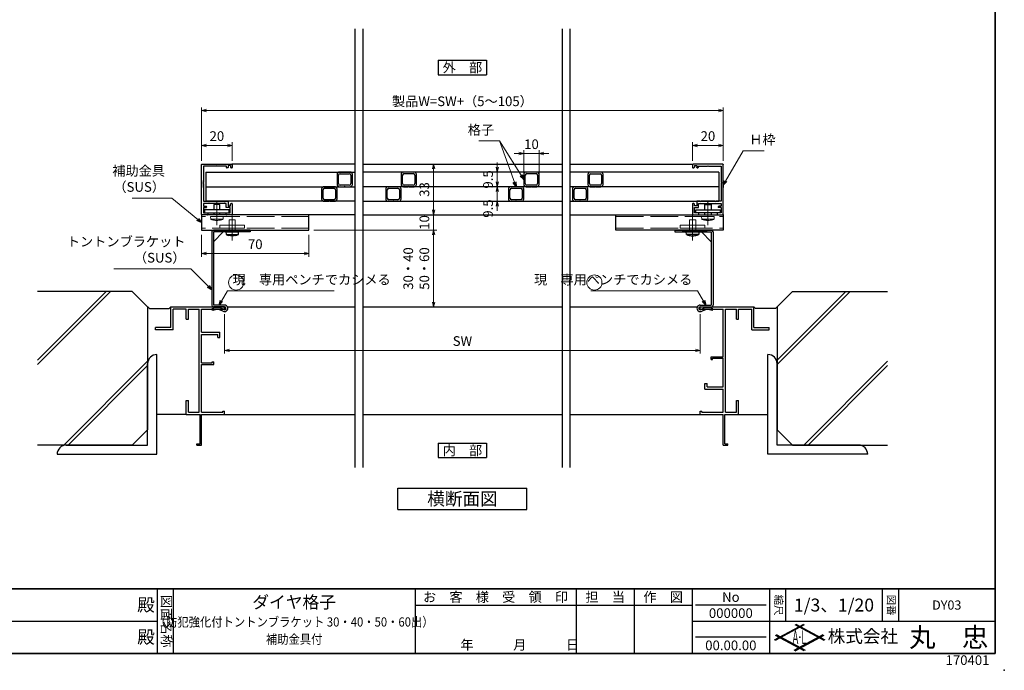
# Model space of a CAD drawing. Units: millimetres. Extents: x -19 to 1133, y 49 to 867.
# Drawn here: x 491 to 1133, y 49 to 473 of the extents above; entities that cross this region are included whole.
import ezdxf
from ezdxf.enums import TextEntityAlignment as Align

# ---------------------------------------------------------------- set-up
doc = ezdxf.new("R2010")
doc.units = ezdxf.units.MM
doc.header["$LTSCALE"] = 3
doc.linetypes.add('ACAD_ISO02W100', pattern=[15, 12, -3])
doc.linetypes.add('ACAD_ISO04W100', pattern=[30, 24, -3, 0, -3])
doc.layers.get('0').update_dxf_attribs({"lineweight": 25})
doc.layers.get('Defpoints').update_dxf_attribs({"color": 151, "lineweight": 25})
for name, color, linetype, lineweight in [('0000寸法', 255, 'Continuous', 20), ('002', 6, 'Continuous', 35), ('003', 2, 'Continuous', 25), ('006', 4, 'ACAD_ISO04W100', 20), ('007', 4, 'ACAD_ISO02W100', 20), ('010', 4, 'Continuous', 20)]:
    doc.layers.add(name, color=color, linetype=linetype, lineweight=lineweight)
for name, color, linetype in [('0000躯体', 253, 'Continuous'), ('型材', 3, 'Continuous'), ('細線', 8, 'Continuous')]:
    doc.layers.add(name, color=color, linetype=linetype)
doc.styles.add('AT_VECTOR', font='romans.shx', dxfattribs={"bigfont": 'extfont.shx'})
doc.styles.add('DIM', font='romans.shx', dxfattribs={"width": 0.75, "bigfont": 'extfont.shx'})
doc.styles.add('ｺﾞｼｯｸ（横）', font='txt')
doc.styles.add('ｺﾞｼｯｸ（縦）', font='txt')
doc.dimstyles.new('DIM', dxfattribs={"dimtxt": 3, "dimasz": 1.5, "dimexe": 1, "dimexo": 1.5, "dimgap": 1, "dimtad": 1, "dimdsep": 46, "dimtxsty": 'DIM', "dimblk": 'OPEN30', "dimcen": 0, "dimclrd": 4, "dimclre": 4, "dimclrt": 7, "dimadec": 0, "dimazin": 0, "dimtfac": 1, "dimtmove": 0, "dimatfit": 3, "dimldrblk": 'OPEN30', "dimfxl": 0, "dimlwd": 20, "dimlwe": 20, "dimarcsym": 0})

# ---------------------------------------------------------------- blocks, each defined once
blk = doc.blocks.new('_Open30')
at = {"color": 0, "linetype": 'ByBlock', "lineweight": -2}
for p, q in [((-1, 0.27), (0, 0)), ((0, 0), (-1, -0.27)), ((0, 0), (-1, 0))]:
    blk.add_line(p, q, dxfattribs=at)
blk = doc.blocks.new('*D5')
at = {"layer": '0000寸法', "color": 4, "lineweight": 20, "ltscale": 0.5}
for p, q in [((682.77, 335.74), (762.98, 335.74)), ((760.88, 332.59), (760.88, 288.89)), ((751.95, 285.74), (762.98, 285.74))]:
    blk.add_line(p, q, dxfattribs=at)
at = {"layer": 'Defpoints', "color": 0, "ltscale": 0.5}
for p in [(679.62, 335.74), (748.8, 285.74), (760.88, 285.74)]:
    blk.add_point(p, dxfattribs=at)
at = {"layer": '0000寸法', "color": 4, "lineweight": 20, "ltscale": 0.5, "xscale": 3.15, "yscale": 3.15, "zscale": 3.15}
for p, rotation in [((760.88, 335.74), 90), ((760.88, 285.74), 270)]:
    blk.add_blockref('_Open30', p, dxfattribs=dict(at, rotation=rotation))
at = {"layer": '0000寸法', "color": 7, "ltscale": 0.5, "insert": (750.38, 310.74), "char_height": 6.3, "attachment_point": 5, "rotation": 90, "style": 'DIM'}
blk.add_mtext('30・40\\P50・60', dxfattribs=at)
blk = doc.blocks.new('*D6')
at = {"layer": '0000寸法', "color": 4, "lineweight": 20, "ltscale": 0.5}
for p, q in [((624.62, 281.09), (624.62, 255.34)), ((934.62, 281.09), (934.62, 255.34)), ((627.77, 257.44), (931.47, 257.44))]:
    blk.add_line(p, q, dxfattribs=at)
at = {"layer": 'Defpoints', "color": 0, "ltscale": 0.5}
for p in [(624.62, 284.24), (934.62, 284.24), (934.62, 257.44)]:
    blk.add_point(p, dxfattribs=at)
at = {"layer": '0000寸法', "color": 4, "lineweight": 20, "ltscale": 0.5, "xscale": 3.15, "yscale": 3.15, "zscale": 3.15, "rotation": 180}
blk.add_blockref('_Open30', (624.62, 257.44), dxfattribs=at)
at = {"layer": '0000寸法', "color": 4, "lineweight": 20, "ltscale": 0.5, "xscale": 3.15, "yscale": 3.15, "zscale": 3.15}
blk.add_blockref('_Open30', (934.62, 257.44), dxfattribs=at)
at = {"layer": '0000寸法', "color": 7, "ltscale": 0.5, "insert": (779.62, 262.69), "char_height": 6.3, "attachment_point": 5, "style": 'DIM'}
blk.add_mtext('SW', dxfattribs=at)
blk = doc.blocks.new('*D9')
at = {"layer": '0000寸法', "color": 4, "lineweight": 20, "ltscale": 0.5}
for p, q in [((609.62, 380.89), (609.62, 415.73)), ((946.47, 413.63), (612.77, 413.63)), ((949.62, 380.89), (949.62, 415.73))]:
    blk.add_line(p, q, dxfattribs=at)
at = {"layer": 'Defpoints', "color": 0, "ltscale": 0.5}
for p in [(609.62, 413.63), (609.62, 377.74), (949.62, 377.74)]:
    blk.add_point(p, dxfattribs=at)
at = {"layer": '0000寸法', "color": 4, "lineweight": 20, "ltscale": 0.5, "xscale": 3.15, "yscale": 3.15, "zscale": 3.15, "rotation": 180}
blk.add_blockref('_Open30', (609.62, 413.63), dxfattribs=at)
at = {"layer": '0000寸法', "color": 4, "lineweight": 20, "ltscale": 0.5, "xscale": 3.15, "yscale": 3.15, "zscale": 3.15}
blk.add_blockref('_Open30', (949.62, 413.63), dxfattribs=at)
at = {"layer": '0000寸法', "color": 7, "ltscale": 0.5, "insert": (779.62, 418.88), "char_height": 6.3, "attachment_point": 5, "style": 'DIM'}
blk.add_mtext('製品W=SW+（5～105）', dxfattribs=at)
blk = doc.blocks.new('*D11')
at = {"layer": '0000寸法', "color": 4, "lineweight": 20, "ltscale": 0.5}
for p, q in [((760.88, 348.89), (760.88, 352.04)), ((720.09, 345.74), (762.98, 345.74)), ((760.88, 335.74), (760.88, 345.74)), ((682.77, 335.74), (762.98, 335.74)), ((760.88, 332.59), (760.88, 329.44))]:
    blk.add_line(p, q, dxfattribs=at)
at = {"layer": 'Defpoints', "color": 0, "ltscale": 0.5}
for p in [(716.94, 345.74), (760.88, 345.74), (679.62, 335.74)]:
    blk.add_point(p, dxfattribs=at)
at = {"layer": '0000寸法', "color": 4, "lineweight": 20, "ltscale": 0.5, "xscale": 3.15, "yscale": 3.15, "zscale": 3.15}
for p, rotation in [((760.88, 345.74), 270), ((760.88, 335.74), 90)]:
    blk.add_blockref('_Open30', p, dxfattribs=dict(at, rotation=rotation))
at = {"layer": '0000寸法', "color": 7, "ltscale": 0.5, "insert": (755.63, 340.74), "char_height": 6.3, "attachment_point": 5, "rotation": 90, "style": 'DIM'}
blk.add_mtext('10', dxfattribs=at)
blk = doc.blocks.new('*D12')
at = {"layer": '0000寸法', "color": 4, "lineweight": 20, "ltscale": 0.5}
for p, q in [((609.62, 332.59), (609.62, 318.41)), ((679.62, 332.59), (679.62, 318.41)), ((612.77, 320.51), (676.47, 320.51))]:
    blk.add_line(p, q, dxfattribs=at)
at = {"layer": 'Defpoints', "color": 0, "ltscale": 0.5}
for p in [(609.62, 335.74), (679.62, 335.74), (679.62, 320.51)]:
    blk.add_point(p, dxfattribs=at)
at = {"layer": '0000寸法', "color": 4, "lineweight": 20, "ltscale": 0.5, "xscale": 3.15, "yscale": 3.15, "zscale": 3.15, "rotation": 180}
blk.add_blockref('_Open30', (609.62, 320.51), dxfattribs=at)
at = {"layer": '0000寸法', "color": 4, "lineweight": 20, "ltscale": 0.5, "xscale": 3.15, "yscale": 3.15, "zscale": 3.15}
blk.add_blockref('_Open30', (679.62, 320.51), dxfattribs=at)
at = {"layer": '0000寸法', "color": 7, "ltscale": 0.5, "insert": (644.62, 325.76), "char_height": 6.3, "attachment_point": 5, "style": 'DIM'}
blk.add_mtext('70', dxfattribs=at)
blk = doc.blocks.new('新1型枠')
for p, q in [((0, 0.3), (0, 32.7)), ((0.3, 33), (19.7, 33)), ((17.3, 32.1), (17.3, 30.8)), ((18.8, 32.1), (17.3, 32.1)), ((18.8, 32.1), (18.8, 31.1)), ((20, 32.7), (20, 30.8)), ((1.3, 31.7), (1.3, 21.1)), ((9.7, 31.7), (1.3, 31.7)), ((10, 32), (9.7, 31.7)), ((10.3, 31.7), (10, 32)), ((16.3, 31.7), (10.3, 31.7)), ((16.3, 30.8), (16.3, 31.7)), ((17.1, 30.6), (16.5, 30.6)), ((19.8, 30.6), (19.3, 30.6)), ((0, 22.25), (0, 17.75)), ((1.3, 21.1), (1, 20.8)), ((1, 20.8), (1.3, 20.5)), ((1.3, 20.5), (1.3, 8.8)), ((1.3, 8.8), (4.7, 8.8)), ((9.7, 7.4), (1.3, 7.4)), ((1.3, 7.4), (1.3, 5.6)), ((4.7, 8.8), (5, 8.5)), ((5, 8.5), (5.3, 8.8)), ((5.3, 8.8), (14.7, 8.8)), ((10, 7.7), (9.7, 7.4)), ((10.3, 7.4), (10, 7.7)), ((16.1, 7.4), (10.3, 7.4)), ((14.7, 8.8), (15, 8.5)), ((15, 8.5), (15.3, 8.8)), ((15.3, 8.8), (17.3, 8.8)), ((16.1, 4.7), (16.1, 7.4)), ((17.3, 8.8), (17.3, 8.5)), ((17.3, 8.5), (17.3, 6.6)), ((17.3, 6.6), (17.3, 5.9)), ((18.8, 5.9), (18.8, 6.9)), ((19.3, 7.4), (19.8, 7.4)), ((20, 7.2), (20, 0.3)), ((3.7, 0), (0.3, 0)), ((1.3, 5.6), (3, 5.6)), ((1.3, 4.7), (1.3, 1.2)), ((1.3, 4.7), (3, 4.7)), ((1.3, 1.2), (4, 1.2)), ((3.3, 5.3), (3.3, 5)), ((4, 1.2), (4, 0.3)), ((16, 0.3), (16, 1.2)), ((16, 1.2), (18.7, 1.2)), ((18.7, 4.7), (16.1, 4.7)), ((19.7, 0), (16.3, 0)), ((17.3, 5.9), (18.8, 5.9)), ((18.7, 1.2), (18.7, 4.7))]:
    blk.add_line(p, q)
for centre, radius, start, end in [((0.3, 32.7), 0.3, 90, 180), ((19.7, 32.7), 0.3, 360, 90), ((16.5, 30.8), 0.2, 180, 270), ((17.1, 30.8), 0.2, 270, 0), ((19.3, 31.1), 0.5, 180, 270), ((19.8, 30.8), 0.2, 270, 0), ((19.3, 6.9), 0.5, 90, 180), ((19.8, 7.2), 0.2, 360, 90), ((0.3, 0.3), 0.3, 180, 270), ((3, 5.3), 0.3, 0, 90), ((3, 5), 0.3, 270, 0), ((3.7, 0.3), 0.3, 270, 0), ((16.3, 0.3), 0.3, 180, 270), ((19.7, 0.3), 0.3, 270, 0)]:
    blk.add_arc(centre, radius, start, end)
blk = doc.blocks.new('*D24')
at = {"layer": '0000寸法', "color": 4, "lineweight": 20, "ltscale": 0.5}
for p, q in [((929.62, 380.89), (929.62, 393.06)), ((949.62, 380.89), (949.62, 393.06)), ((932.77, 390.96), (946.47, 390.96))]:
    blk.add_line(p, q, dxfattribs=at)
at = {"layer": 'Defpoints', "color": 0, "ltscale": 0.5}
for p in [(949.62, 390.96), (929.62, 377.74), (949.62, 377.74)]:
    blk.add_point(p, dxfattribs=at)
at = {"layer": '0000寸法', "color": 4, "lineweight": 20, "ltscale": 0.5, "xscale": 3.15, "yscale": 3.15, "zscale": 3.15, "rotation": 180}
blk.add_blockref('_Open30', (929.62, 390.96), dxfattribs=at)
at = {"layer": '0000寸法', "color": 4, "lineweight": 20, "ltscale": 0.5, "xscale": 3.15, "yscale": 3.15, "zscale": 3.15}
blk.add_blockref('_Open30', (949.62, 390.96), dxfattribs=at)
at = {"layer": '0000寸法', "color": 7, "ltscale": 0.5, "insert": (939.62, 396.21), "char_height": 6.3, "attachment_point": 5, "style": 'DIM'}
blk.add_mtext('20', dxfattribs=at)
blk = doc.blocks.new('*D25')
at = {"layer": '0000寸法', "color": 4, "lineweight": 20, "ltscale": 0.5}
for p, q in [((609.62, 380.89), (609.62, 393.06)), ((629.62, 380.89), (629.62, 393.06)), ((626.47, 390.96), (612.77, 390.96))]:
    blk.add_line(p, q, dxfattribs=at)
at = {"layer": 'Defpoints', "color": 0, "ltscale": 0.5}
for p in [(609.62, 390.96), (609.62, 377.74), (629.62, 377.74)]:
    blk.add_point(p, dxfattribs=at)
at = {"layer": '0000寸法', "color": 4, "lineweight": 20, "ltscale": 0.5, "xscale": 3.15, "yscale": 3.15, "zscale": 3.15, "rotation": 180}
blk.add_blockref('_Open30', (609.62, 390.96), dxfattribs=at)
at = {"layer": '0000寸法', "color": 4, "lineweight": 20, "ltscale": 0.5, "xscale": 3.15, "yscale": 3.15, "zscale": 3.15}
blk.add_blockref('_Open30', (629.62, 390.96), dxfattribs=at)
at = {"layer": '0000寸法', "color": 7, "ltscale": 0.5, "insert": (619.62, 396.21), "char_height": 6.3, "attachment_point": 5, "style": 'DIM'}
blk.add_mtext('20', dxfattribs=at)
blk = doc.blocks.new('*D26')
at = {"layer": '0000寸法', "color": 4, "lineweight": 20, "ltscale": 0.5}
for p, q in [((776.47, 378.74), (758.78, 378.74)), ((760.88, 375.59), (760.88, 348.89)), ((757.73, 345.74), (758.78, 345.74))]:
    blk.add_line(p, q, dxfattribs=at)
at = {"layer": 'Defpoints', "color": 0, "ltscale": 0.5}
for p in [(779.62, 378.74), (760.88, 345.74), (760.88, 345.74)]:
    blk.add_point(p, dxfattribs=at)
at = {"layer": '0000寸法', "color": 4, "lineweight": 20, "ltscale": 0.5, "xscale": 3.15, "yscale": 3.15, "zscale": 3.15}
for p, rotation in [((760.88, 378.74), 90), ((760.88, 345.74), 270)]:
    blk.add_blockref('_Open30', p, dxfattribs=dict(at, rotation=rotation))
at = {"layer": '0000寸法', "color": 7, "ltscale": 0.5, "insert": (755.63, 362.24), "char_height": 6.3, "attachment_point": 5, "rotation": 90, "style": 'DIM'}
blk.add_mtext('33', dxfattribs=at)
blk = doc.blocks.new('10角新')
for p, q in [((-5, 8), (-5, 1.5)), ((-4, 2), (-4, 7.5)), ((3.5, 9.5), (-3.5, 9.5)), ((-3, 8.5), (3, 8.5)), ((4, 7.5), (4, 2)), ((5, 1.5), (5, 8)), ((-3.5, 0), (-0.3, 0)), ((3, 1), (-3, 1)), ((-0.3, 0), (0, 0.3)), ((0, 0.3), (0.3, 0)), ((0.3, 0), (3.5, 0))]:
    blk.add_line(p, q)
for centre, radius, start, end in [((-3.5, 8), 1.5, 90, 180), ((-3, 7.5), 1, 90, 180), ((3, 7.5), 1, 0, 90), ((3.5, 8), 1.5, 0, 90), ((-3.5, 1.5), 1.5, 180, 270), ((-3, 2), 1, 180, 270), ((3, 2), 1, 270, 0), ((3.5, 1.5), 1.5, 270, 0)]:
    blk.add_arc(centre, radius, start, end)
blk = doc.blocks.new('*D27')
at = {"color": 4, "lineweight": 20, "ltscale": 0.5}
for p, q in [((816.47, 385.66), (813.32, 385.66)), ((819.62, 371.95), (819.62, 387.76)), ((819.62, 385.66), (829.62, 385.66)), ((829.62, 371.95), (829.62, 387.76)), ((832.77, 385.66), (835.92, 385.66))]:
    blk.add_line(p, q, dxfattribs=at)
at = {"layer": 'Defpoints', "color": 0, "ltscale": 0.5}
for p in [(829.62, 385.66), (819.62, 368.8), (829.62, 368.8)]:
    blk.add_point(p, dxfattribs=at)
at = {"color": 4, "lineweight": 20, "ltscale": 0.5, "xscale": 3.15, "yscale": 3.15, "zscale": 3.15}
blk.add_blockref('_Open30', (819.62, 385.66), dxfattribs=at)
at = {"color": 4, "lineweight": 20, "ltscale": 0.5, "xscale": 3.15, "yscale": 3.15, "zscale": 3.15, "rotation": 180}
blk.add_blockref('_Open30', (829.62, 385.66), dxfattribs=at)
at = {"color": 7, "ltscale": 0.5, "insert": (824.62, 390.91), "char_height": 6.3, "attachment_point": 5, "style": 'DIM'}
blk.add_mtext('10', dxfattribs=at)
blk = doc.blocks.new('*D28')
at = {"color": 4, "lineweight": 20, "ltscale": 0.5}
for p, q in [((802.37, 376.7), (802.37, 379.85)), ((817.97, 373.55), (800.27, 373.55)), ((802.37, 373.55), (802.37, 364.05)), ((817.97, 364.05), (800.27, 364.05)), ((802.37, 360.9), (802.37, 357.75))]:
    blk.add_line(p, q, dxfattribs=at)
at = {"layer": 'Defpoints', "color": 0, "ltscale": 0.5}
for p in [(821.12, 373.55), (802.37, 364.05), (821.12, 364.05)]:
    blk.add_point(p, dxfattribs=at)
at = {"color": 4, "lineweight": 20, "ltscale": 0.5, "xscale": 3.15, "yscale": 3.15, "zscale": 3.15}
for p, rotation in [((802.37, 373.55), 270), ((802.37, 364.05), 90)]:
    blk.add_blockref('_Open30', p, dxfattribs=dict(at, rotation=rotation))
at = {"color": 7, "ltscale": 0.5, "insert": (797.12, 368.8), "char_height": 6.3, "attachment_point": 5, "rotation": 90, "style": 'DIM'}
blk.add_mtext('9.5', dxfattribs=at)
blk = doc.blocks.new('*D29')
at = {"color": 4, "lineweight": 20, "ltscale": 0.5}
for p, q in [((802.37, 367.2), (802.37, 370.35)), ((817.97, 364.05), (800.27, 364.05)), ((802.37, 364.05), (802.37, 354.55)), ((807.97, 354.55), (800.27, 354.55)), ((802.37, 351.4), (802.37, 348.25))]:
    blk.add_line(p, q, dxfattribs=at)
at = {"layer": 'Defpoints', "color": 0, "ltscale": 0.5}
for p in [(821.12, 364.05), (802.37, 354.55), (811.12, 354.55)]:
    blk.add_point(p, dxfattribs=at)
at = {"color": 4, "lineweight": 20, "ltscale": 0.5, "xscale": 3.15, "yscale": 3.15, "zscale": 3.15}
for p, rotation in [((802.37, 364.05), 270), ((802.37, 354.55), 90)]:
    blk.add_blockref('_Open30', p, dxfattribs=dict(at, rotation=rotation))
at = {"color": 7, "ltscale": 0.5, "insert": (797.12, 349.82), "char_height": 6.3, "attachment_point": 5, "rotation": 90, "style": 'DIM'}
blk.add_mtext('9.5', dxfattribs=at)

msp = doc.modelspace()

# ---------------------------------------------------------------- linework, layer by layer
for p, q in [((709.616, 378.743), (629.316, 378.743)), ((714.616, 378.743), (844.616, 378.743)), ((849.616, 378.743), (929.916, 378.743)), ((709.616, 345.743), (629.316, 345.743)), ((714.616, 345.743), (844.616, 345.743)), ((849.616, 345.743), (929.916, 345.743)), ((589.616, 285.743), (624.616, 285.743)), ((589.616, 272.243), (589.616, 285.743)), ((599.616, 284.243), (591.116, 284.243)), ((591.116, 270.743), (591.116, 284.243)), ((599.616, 277.743), (599.616, 284.243)), ((601.116, 284.243), (601.616, 284.243)), ((601.116, 277.743), (601.116, 284.243)), ((601.616, 284.243), (608.116, 284.243)), ((608.116, 217.243), (608.116, 284.243)), ((609.616, 269.243), (609.616, 284.243)), ((609.616, 284.243), (624.616, 284.243)), ((624.616, 284.243), (624.616, 285.743)), ((934.616, 284.243), (934.616, 285.743)), ((934.616, 285.743), (969.616, 285.743)), ((934.616, 284.243), (934.616, 285.743)), ((934.616, 284.243), (949.616, 284.243)), ((949.616, 269.243), (949.616, 284.243)), ((951.116, 217.243), (951.116, 284.243)), ((951.116, 284.243), (958.116, 284.243)), ((958.116, 277.743), (958.116, 284.243)), ((959.616, 277.743), (959.616, 284.243)), ((959.616, 284.243), (968.116, 284.243)), ((968.116, 270.743), (968.116, 284.243)), ((969.616, 272.243), (969.616, 285.743)), ((599.616, 277.743), (601.116, 277.743)), ((958.116, 277.743), (959.616, 277.743)), ((579.616, 270.743), (579.616, 272.243)), ((589.616, 272.243), (579.616, 272.243)), ((591.116, 270.743), (579.616, 270.743)), ((968.116, 270.743), (979.616, 270.743)), ((969.616, 272.243), (979.616, 272.243)), ((979.616, 270.743), (979.616, 272.243)), ((609.616, 269.243), (621.616, 269.243)), ((609.616, 249.243), (609.616, 267.743)), ((609.616, 267.743), (620.206, 267.743)), ((620.206, 265.743), (620.206, 267.743)), ((620.206, 265.743), (621.616, 265.743)), ((621.616, 265.743), (621.616, 269.243)), ((949.616, 267.743), (949.616, 269.243)), ((949.616, 253.243), (949.616, 267.743)), ((941.616, 253.243), (949.616, 253.243)), ((941.616, 251.533), (941.616, 253.243)), ((941.616, 251.533), (942.636, 251.533)), ((942.636, 252.243), (949.616, 252.243)), ((942.636, 251.533), (942.636, 252.243)), ((949.616, 249.243), (949.616, 252.243)), ((609.616, 249.243), (616.596, 249.243)), ((609.616, 217.243), (609.616, 248.243)), ((609.616, 248.243), (617.616, 248.243)), ((616.596, 249.243), (616.596, 249.953)), ((616.596, 249.953), (617.616, 249.953)), ((617.616, 248.243), (617.616, 249.953)), ((949.616, 248.243), (949.616, 249.243)), ((949.616, 233.743), (949.616, 248.243)), ((937.616, 235.743), (939.026, 235.743)), ((937.616, 232.243), (937.616, 235.743)), ((937.616, 232.243), (949.616, 232.243)), ((939.026, 233.743), (939.026, 235.743)), ((939.026, 233.743), (949.616, 233.743)), ((949.616, 217.243), (949.616, 232.243)), ((599.616, 215.743), (599.616, 224.743)), ((599.616, 224.743), (601.116, 224.743)), ((601.116, 217.243), (601.116, 224.743)), ((958.116, 224.743), (959.616, 224.743)), ((958.116, 217.243), (958.116, 224.743)), ((959.616, 215.743), (959.616, 224.743)), ((599.616, 215.743), (608.616, 215.743)), ((601.116, 217.243), (601.616, 217.243)), ((601.616, 217.243), (608.116, 217.243)), ((608.616, 196.553), (608.616, 215.743)), ((609.616, 217.243), (623.496, 217.243)), ((609.616, 195.743), (609.616, 215.743)), ((609.616, 215.743), (624.616, 215.743)), ((623.496, 217.243), (623.496, 217.863)), ((623.496, 217.863), (624.616, 217.863)), ((624.616, 215.743), (624.616, 217.863)), ((934.616, 215.743), (934.616, 217.863)), ((934.616, 217.863), (935.736, 217.863)), ((934.616, 215.743), (949.616, 215.743)), ((935.736, 217.243), (935.736, 217.863)), ((935.736, 217.243), (949.616, 217.243)), ((949.616, 195.743), (949.616, 215.743)), ((950.616, 215.743), (959.616, 215.743)), ((950.616, 196.553), (950.616, 215.743)), ((951.116, 217.243), (957.616, 217.243)), ((957.616, 217.243), (958.116, 217.243)), ((606.616, 196.553), (608.616, 196.553)), ((606.616, 195.743), (606.616, 196.553)), ((606.616, 195.743), (609.616, 195.743)), ((949.616, 195.743), (952.616, 195.743)), ((950.616, 196.553), (952.616, 196.553)), ((952.616, 195.743), (952.616, 196.553)), ((580.737, 102), (580.737, 60)), ((591.237, 102), (591.237, 60)), ((748.737, 102), (748.737, 60)), ((853.737, 102), (853.737, 60)), ((891.537, 102), (891.537, 60)), ((929.337, 102), (929.337, 60)), ((979.737, 102), (979.737, 60)), ((990.237, 102), (990.237, 81)), ((1053.237, 102), (1053.237, 81)), ((1063.737, 102), (1063.737, 81)), ((748.737, 91.5), (929.337, 91.5)), ((977.637, 91.5), (931.437, 91.5)), ((381.237, 81), (580.737, 81)), ((929.337, 81), (1126.737, 81)), ((983.068, 68.917), (1001.993, 79.102)), ((983.688, 68.583), (1002.613, 78.769)), ((996.166, 78.769), (1015.091, 68.583)), ((996.786, 79.102), (1015.712, 68.917)), ((983.406, 71.901), (1001.993, 61.898)), ((984.026, 72.235), (1002.952, 62.049)), ((995.827, 62.049), (1014.753, 72.235)), ((996.448, 61.715), (1015.373, 71.901)), ((977.637, 70.5), (931.437, 70.5))]:
    msp.add_line(p, q)
at = {"ltscale": 0.5}
for p, q in [((626.545, 285.743), (709.616, 285.743)), ((714.616, 285.743), (844.616, 285.743)), ((849.616, 285.743), (932.688, 285.743)), ((624.616, 215.743), (709.616, 215.743)), ((714.616, 215.743), (844.616, 215.743)), ((849.616, 215.743), (934.616, 215.743))]:
    msp.add_line(p, q, dxfattribs=at)
msp.add_point((999.39, 70.5))
msp.add_point((1132.737, 49), dxfattribs=at)
at = {"layer": '0000躯体'}
for p, q in [((550.189, 295.743), (502.638, 248.192)), ((547.369, 295.743), (502.638, 251.012)), ((564.5, 295.743), (502.638, 295.743)), ((564.5, 295.743), (574.5, 285.743)), ((994.732, 295.743), (984.732, 285.743)), ((1032.283, 295.743), (984.732, 248.192)), ((1029.463, 295.743), (984.732, 251.012)), ((994.732, 295.743), (1056.595, 295.743)), ((574.5, 285.743), (574.5, 205.743)), ((575.616, 284.743), (574.616, 285.743)), ((575.616, 284.743), (588.616, 284.743)), ((588.616, 284.743), (589.616, 285.743)), ((970.616, 284.743), (969.616, 285.743)), ((983.616, 284.743), (970.616, 284.743)), ((983.616, 284.743), (984.616, 285.743)), ((984.732, 285.743), (984.732, 205.743)), ((574.5, 250.309), (519.934, 195.743)), ((580.5, 189.743), (580.5, 254.743)), ((978.732, 189.743), (978.732, 254.743)), ((1056.595, 250.309), (1002.029, 195.743)), ((574.5, 247.489), (522.754, 195.743)), ((574.5, 195.743), (574.5, 248.743)), ((984.732, 195.743), (984.732, 248.743)), ((1056.595, 247.489), (1004.849, 195.743)), ((599.616, 215.743), (580.5, 215.743)), ((959.616, 215.743), (978.732, 215.743)), ((564.5, 195.743), (574.5, 205.743)), ((994.732, 195.743), (984.732, 205.743)), ((564.5, 195.743), (502.638, 195.743)), ((521.5, 195.743), (574.5, 195.743)), ((1037.732, 195.743), (984.732, 195.743)), ((994.732, 195.743), (1056.595, 195.743)), ((515.5, 189.743), (580.5, 189.743)), ((1043.732, 189.743), (978.732, 189.743))]:
    msp.add_line(p, q, dxfattribs=at)
for centre, start, end in [((580.5, 248.743), 90, 180), ((978.732, 248.743), 0, 90), ((521.5, 189.743), 90, 180), ((1037.732, 189.743), 0, 90)]:
    msp.add_arc(centre, 6, start, end, dxfattribs=at)
at = {"layer": '002'}
for p, q in [((1126.737, 861), (1126.737, 60)), ((-13.263, 102), (1126.737, 102)), ((-13.263, 60), (1126.737, 60))]:
    msp.add_line(p, q, dxfattribs=at)
at = {"layer": '003'}
for p, q in [((763.866, 446.438), (795.366, 446.438)), ((763.866, 446.438), (763.866, 436.988)), ((795.366, 446.438), (795.366, 436.988)), ((763.866, 436.988), (795.366, 436.988)), ((621.616, 352.543), (617.616, 352.543)), ((617.616, 352.543), (617.616, 349.043)), ((617.616, 347.043), (617.616, 345.743)), ((621.616, 349.043), (621.616, 352.543)), ((621.616, 345.743), (621.616, 347.043)), ((937.616, 352.543), (941.616, 352.543)), ((937.616, 349.043), (937.616, 352.543)), ((937.616, 345.743), (937.616, 347.043)), ((941.616, 352.543), (941.616, 349.043)), ((941.616, 347.043), (941.616, 345.743)), ((679.616, 345.743), (609.616, 345.743)), ((609.616, 345.743), (609.616, 335.743)), ((679.616, 335.743), (679.616, 345.743)), ((879.616, 345.743), (949.616, 345.743)), ((879.616, 335.743), (879.616, 345.743)), ((949.616, 345.743), (949.616, 335.743)), ((609.616, 335.743), (679.616, 335.743)), ((616.266, 334.543), (616.266, 286.943)), ((641.266, 335.743), (617.466, 335.743)), ((617.466, 334.543), (617.466, 286.943)), ((641.266, 334.543), (617.466, 334.543)), ((623.766, 334.543), (617.466, 328.243)), ((625.466, 334.543), (625.615, 332.843)), ((625.466, 334.543), (633.766, 334.543)), ((633.618, 332.843), (633.766, 334.543)), ((641.266, 335.743), (641.266, 334.543)), ((949.616, 335.743), (879.616, 335.743)), ((917.966, 335.743), (941.766, 335.743)), ((917.966, 335.743), (917.966, 334.543)), ((917.966, 334.543), (941.766, 334.543)), ((925.615, 332.843), (925.466, 334.543)), ((933.766, 334.543), (925.466, 334.543)), ((933.766, 334.543), (933.618, 332.843)), ((935.466, 334.543), (941.766, 328.243)), ((941.766, 334.543), (941.766, 286.943)), ((942.966, 334.543), (942.966, 286.943)), ((625.615, 332.843), (633.618, 332.843)), ((627.479, 332.337), (627.481, 332.341)), ((629.326, 332.341), (629.326, 332.077)), ((629.907, 332.341), (629.907, 332.077)), ((631.752, 332.341), (631.754, 332.337)), ((933.618, 332.843), (925.615, 332.843)), ((927.481, 332.341), (927.479, 332.337)), ((929.326, 332.341), (929.326, 332.077)), ((929.907, 332.341), (929.907, 332.077)), ((931.754, 332.337), (931.752, 332.341)), ((616.891, 283.384), (616.376, 284.468)), ((624.616, 286.943), (617.466, 286.943)), ((624.616, 285.743), (617.466, 285.743)), ((934.616, 286.943), (941.766, 286.943)), ((934.616, 285.743), (941.766, 285.743)), ((942.342, 283.384), (942.857, 284.468)), ((763.866, 196.995), (763.866, 187.545)), ((763.866, 196.995), (795.366, 196.995)), ((795.366, 196.995), (795.366, 187.545)), ((763.866, 187.545), (795.366, 187.545)), ((737.616, 167.742), (821.616, 167.742)), ((737.616, 153.742), (737.616, 167.742)), ((821.616, 153.742), (821.616, 167.742)), ((737.616, 153.742), (821.616, 153.742))]:
    msp.add_line(p, q, dxfattribs=at)
for points in [[(627.616, 349.043), (611.616, 349.043), (611.616, 347.043), (627.616, 347.043)], [(931.616, 349.043), (947.616, 349.043), (947.616, 347.043), (931.616, 347.043)]]:
    msp.add_lwpolyline(points, close=True, dxfattribs=at)
for points in [[(629.326, 332.077), (629.325, 332.077), (629.035, 332.101), (628.746, 332.133), (628.168, 332.215), (627.824, 332.274), (627.481, 332.341)], [(629.326, 332.341), (629.616, 332.337), (629.907, 332.341)], [(631.752, 332.341), (631.161, 332.231), (630.566, 332.143), (630.237, 332.105), (629.907, 332.077)], [(927.481, 332.341), (928.071, 332.231), (928.667, 332.143), (928.996, 332.105), (929.326, 332.077)], [(929.907, 332.341), (929.617, 332.337), (929.326, 332.341)], [(929.907, 332.077), (929.908, 332.077), (930.198, 332.101), (930.487, 332.133), (931.065, 332.215), (931.409, 332.274), (931.752, 332.341)]]:
    msp.add_lwpolyline(points, dxfattribs=at)
for centre, radius, start, end in [((617.466, 334.543), 1.2, 90, 180), ((941.766, 334.543), 1.2, 0, 90), ((630.727, 348.004), 16, 251.367581, 258.285904), ((628.506, 348.004), 16, 281.714052, 288.632419), ((930.727, 348.004), 16, 251.367581, 258.285948), ((928.506, 348.004), 16, 281.714096, 288.632419), ((617.466, 286.943), 1.2, 180, 270), ((619.81, 277.243), 8, 57.519624, 115.421104), ((619.81, 277.243), 6.8, 57.519624, 115.421104), ((624.616, 284.793), 2.15, 237.519624, 90), ((624.616, 284.793), 0.95, 237.519624, 90), ((934.616, 284.793), 2.15, 90, 302.480376), ((934.616, 284.793), 0.95, 90, 302.480376), ((939.423, 277.243), 8, 64.578896, 122.480376), ((939.423, 277.243), 6.8, 64.578896, 122.480376), ((941.766, 286.943), 1.2, 270, 0)]:
    msp.add_arc(centre, radius, start, end, dxfattribs=at)
at = {"layer": '006'}
for p, q in [((619.616, 355.146), (619.616, 339.033)), ((939.616, 355.146), (939.616, 339.033)), ((629.616, 345.146), (629.616, 329.033)), ((929.616, 345.146), (929.616, 329.033))]:
    msp.add_line(p, q, dxfattribs=at)
at = {"layer": '007', "ltscale": 0.5}
for p, q in [((679.616, 344.543), (609.616, 344.543)), ((879.616, 344.543), (949.616, 344.543)), ((679.616, 336.943), (609.616, 336.943)), ((879.616, 336.943), (949.616, 336.943))]:
    msp.add_line(p, q, dxfattribs=at)
at = {"layer": '007'}
for p, q in [((615.466, 344.543), (615.615, 342.843)), ((615.466, 344.543), (623.766, 344.543)), ((615.615, 342.843), (623.618, 342.843)), ((617.479, 342.337), (617.481, 342.341)), ((619.326, 342.341), (619.326, 342.077)), ((619.907, 342.341), (619.907, 342.077)), ((621.752, 342.341), (621.754, 342.337)), ((623.618, 342.843), (623.766, 344.543)), ((631.616, 342.543), (627.616, 342.543)), ((627.616, 342.543), (627.616, 335.743)), ((631.616, 335.743), (631.616, 342.543)), ((927.616, 342.543), (931.616, 342.543)), ((927.616, 335.743), (927.616, 342.543)), ((931.616, 342.543), (931.616, 335.743)), ((935.615, 342.843), (935.466, 344.543)), ((943.766, 344.543), (935.466, 344.543)), ((943.618, 342.843), (935.615, 342.843)), ((937.481, 342.341), (937.479, 342.337)), ((939.326, 342.341), (939.326, 342.077)), ((939.907, 342.341), (939.907, 342.077)), ((941.754, 342.337), (941.752, 342.341)), ((943.766, 344.543), (943.618, 342.843))]:
    msp.add_line(p, q, dxfattribs=at)
for points in [[(619.326, 342.077), (619.325, 342.077), (619.035, 342.101), (618.746, 342.133), (618.168, 342.215), (617.824, 342.274), (617.481, 342.341)], [(619.326, 342.341), (619.616, 342.337), (619.907, 342.341)], [(621.752, 342.341), (621.161, 342.231), (620.566, 342.143), (620.237, 342.105), (619.907, 342.077)], [(937.481, 342.341), (938.071, 342.231), (938.667, 342.143), (938.996, 342.105), (939.326, 342.077)], [(939.907, 342.341), (939.617, 342.337), (939.326, 342.341)], [(939.907, 342.077), (939.908, 342.077), (940.198, 342.101), (940.487, 342.133), (941.065, 342.215), (941.409, 342.274), (941.752, 342.341)]]:
    msp.add_lwpolyline(points, dxfattribs=at)
for points in [[(637.616, 338.943), (621.616, 338.943), (621.616, 336.943), (637.616, 336.943)], [(921.616, 338.943), (937.616, 338.943), (937.616, 336.943), (921.616, 336.943)]]:
    msp.add_lwpolyline(points, close=True, dxfattribs=at)
for centre, start, end in [((620.727, 358.004), 251.367581, 258.285904), ((618.506, 358.004), 281.714052, 288.632419), ((940.727, 358.004), 251.367581, 258.285948), ((938.506, 358.004), 281.714096, 288.632419)]:
    msp.add_arc(centre, 16, start, end, dxfattribs=at)
at = {"layer": '010'}
for p, q in [((620.266, 335.743), (620.266, 334.543)), ((620.266, 335.143), (636.266, 335.143)), ((636.266, 335.743), (636.266, 334.543)), ((922.966, 335.743), (922.966, 334.543)), ((938.966, 335.143), (922.966, 335.143)), ((938.966, 335.743), (938.966, 334.543))]:
    msp.add_line(p, q, dxfattribs=at)
at = {"layer": '010', "ltscale": 0.5}
for centre in [(632.154, 301.659), (865.615, 301.659)]:
    msp.add_circle(centre, 4.957, dxfattribs=at)
at = {"layer": 'Defpoints', "ltscale": 0.5}
for p, q in [((709.616, 466.886), (709.616, 181.175)), ((714.616, 466.886), (714.616, 181.175)), ((844.616, 466.886), (844.616, 181.175)), ((849.616, 466.886), (849.616, 181.175))]:
    msp.add_line(p, q, dxfattribs=at)
at = {"layer": '細線'}
for p, q in [((612.416, 373.546), (709.616, 373.546)), ((612.416, 373.546), (612.416, 354.543)), ((844.616, 373.546), (714.616, 373.546)), ((946.816, 373.546), (849.616, 373.546)), ((946.816, 373.546), (946.816, 354.543)), ((612.416, 364.046), (709.616, 364.046)), ((844.616, 364.046), (714.616, 364.046)), ((946.816, 364.046), (849.616, 364.046)), ((709.616, 354.543), (612.416, 354.543)), ((714.616, 354.543), (844.616, 354.543)), ((849.616, 354.543), (946.816, 354.543))]:
    msp.add_line(p, q, dxfattribs=at)

# ---------------------------------------------------------------- block references
at = {"layer": '型材'}
for name, p in [('新1型枠', (609.616, 345.743)), ('10角新', (702.894, 364.043)), ('10角新', (744.616, 364.046)), ('10角新', (824.616, 364.046)), ('10角新', (866.339, 364.043)), ('10角新', (692.894, 354.543)), ('10角新', (734.616, 354.546)), ('10角新', (814.616, 354.546)), ('10角新', (856.339, 354.543))]:
    msp.add_blockref(name, p, dxfattribs=at)
at = {"layer": '型材', "xscale": -1}
msp.add_blockref('新1型枠', (949.616, 345.743), dxfattribs=at)

# ---------------------------------------------------------------- texts
for s, height, style, p in [('外\u3000部', 6.3, 'AT_VECTOR', (779.616, 441.713)), ('内\u3000部', 6.3, 'AT_VECTOR', (779.616, 192.27)), ('横断面図', 8.4, 'AT_VECTOR', (779.616, 160.742)), ('殿', 8.4, 'ｺﾞｼｯｸ（横）', (573.417, 91.679)), ('ダイヤ格子', 8, 'ｺﾞｼｯｸ（横）', (669.987, 93.421)), ('お\u3000客\u3000様\u3000受\u3000領\u3000印', 6.3, 'ｺﾞｼｯｸ（横）', (801.237, 96.75)), ('担\u3000当', 6.3, 'ｺﾞｼｯｸ（横）', (872.637, 96.75)), ('作\u3000図', 6.3, 'ｺﾞｼｯｸ（横）', (910.437, 96.75)), ('No', 6.3, 'ｺﾞｼｯｸ（横）', (954.537, 96.75)), ('1/3、1/20', 8.4, 'ｺﾞｼｯｸ（横）', (1021.737, 91.5)), ('DY03', 6, 'ｺﾞｼｯｸ（横）', (1095.237, 91.5)), ('丸\u3000忠', 12.6, 'ｺﾞｼｯｸ（横）', (1096.514, 70.5)), ('殿', 8.4, 'ｺﾞｼｯｸ（横）', (573.417, 70.679)), ('株式会社', 8.4, 'ｺﾞｼｯｸ（横）', (1040.568, 71.163)), ('年\u3000\u3000\u3000月\u3000\u3000\u3000日', 6.3, 'ｺﾞｼｯｸ（横）', (816.98, 65.604)), ('170401', 6.3, 'ｺﾞｼｯｸ（横）', (1108.773, 55.608))]:
    msp.add_text(s, height=height, dxfattribs=dict(style=style)).set_placement(p, align=Align.MIDDLE_CENTER)
at = {"style": 'ｺﾞｼｯｸ（縦）'}
for s, height, p in [('図面名称', 6.3, (585.987, 81)), ('縮尺', 5, (984.987, 91.5)), ('図番', 5, (1058.487, 91.5))]:
    msp.add_text(s, height=height, rotation=270, dxfattribs=at).set_placement(p, align=Align.MIDDLE)
at = {"style": 'ｺﾞｼｯｸ（横）', "width": 0.9}
for s, p in [('（防犯強化付トントンブラケット 30・40・50・60出）', (669.987, 80.502)), ('補助金具付', (669.987, 69.242))]:
    msp.add_text(s, height=6, dxfattribs=at).set_placement(p, align=Align.MIDDLE_CENTER)
at = {"style": 'ｺﾞｼｯｸ（横）', "width": 0.636078}
msp.add_text('ＡＬ', height=8.82, dxfattribs=at).set_placement((993.907, 66.09), (1004.872, 66.09), align=Align.FIT)
at = {"layer": '0000寸法', "color": 7, "ltscale": 0.5, "char_height": 6.3, "style": 'DIM'}
for s, insert, attachment_point in [('格子', (800.304, 395.97), 9), ('Ｈ枠', (966.549, 389.609), 7), ('補助金具\\P（SUS）', (585.811, 358.788), 9), ('トントンブラケット\\P（SUS）', (599.183, 312.682), 9), ('現\u3000専用ペンチでカシメる', (629.794, 298.42), 7), ('現\u3000専用ペンチでカシメる', (929.439, 298.42), 9)]:
    msp.add_mtext(s, dxfattribs=dict(at, insert=insert, attachment_point=attachment_point))
at = {"layer": 'Defpoints', "style": 'ｺﾞｼｯｸ（横）'}
for s, p in [('000000', (954.537, 86.25)), ('00.00.00', (954.537, 65.25))]:
    msp.add_text(s, height=6.3, dxfattribs=at).set_placement(p, align=Align.MIDDLE_CENTER)

# ---------------------------------------------------------------- dimensions: what is measured, and where the dimension line sits
at = {"ltscale": 0.5}
dim = msp.add_linear_dim(base=(829.616, 385.658), p1=(819.616, 368.796), p2=(829.616, 368.796), dimstyle='DIM', override={"dimscale": 2.1, "dimadec": 2, "dimazin": 2}, dxfattribs=at)
dim.commit()
dim.dimension.update_dxf_attribs({"geometry": '*D27', "text_midpoint": (824.616, 385.658), "dimtype": 160})
for base, p1, p2, override, picture, middle in [((802.372, 364.046), (821.116, 373.546), (821.116, 364.046), {"dimscale": 2.1, "dimadec": 2, "dimazin": 2, "dimtfill": 1}, '*D28', (802.372, 368.796)), ((802.372, 354.546), (821.116, 364.046), (811.116, 354.546), {"dimscale": 2.1, "dimadec": 2, "dimazin": 2, "dimtmove": 1, "dimtfill": 1}, '*D29', (802.372, 349.821))]:
    dim = msp.add_linear_dim(base=base, p1=p1, p2=p2, angle=90, dimstyle='DIM', override=override, dxfattribs=at)
    dim.commit()
    dim.dimension.update_dxf_attribs({"geometry": picture, "text_midpoint": middle, "dimtype": 160})
at = {"layer": '0000寸法', "ltscale": 0.5}
for base, p1, p2, angle, text, picture, middle in [((609.616, 413.632), (949.616, 377.743), (609.616, 377.743), 180, '製品W=SW+（5～105）', '*D9', (779.616, 418.882)), ((760.881, 285.743), (679.616, 335.743), (748.801, 285.743), 90, '30・40\\P<>・60', '*D5', (750.381, 310.743))]:
    dim = msp.add_linear_dim(base=base, p1=p1, p2=p2, angle=angle, text=text, dimstyle='DIM', override={"dimscale": 2.1, "dimadec": 2, "dimazin": 2, "dimtfill": 1}, dxfattribs=at)
    dim.commit()
    dim.dimension.update_dxf_attribs({"geometry": picture, "text_midpoint": middle})
for base, p1, p2, angle, override, picture, middle in [((609.616, 390.962), (629.616, 377.743), (609.616, 377.743), 180, {"dimscale": 2.1, "dimadec": 2, "dimazin": 2, "dimtfill": 1}, '*D25', (619.616, 396.212)), ((760.881, 345.743), (779.616, 378.743), (760.881, 345.743), 90, {"dimscale": 2.1, "dimadec": 2, "dimazin": 2}, '*D26', (755.631, 362.243))]:
    dim = msp.add_linear_dim(base=base, p1=p1, p2=p2, angle=angle, dimstyle='DIM', override=override, dxfattribs=at)
    dim.commit()
    dim.dimension.update_dxf_attribs({"geometry": picture, "text_midpoint": middle})
for base, p1, p2, picture, middle in [((949.616, 390.962), (929.616, 377.743), (949.616, 377.743), '*D24', (939.616, 396.212)), ((679.616, 320.515), (609.616, 335.743), (679.616, 335.743), '*D12', (644.616, 325.765))]:
    dim = msp.add_linear_dim(base=base, p1=p1, p2=p2, dimstyle='DIM', override={"dimscale": 2.1, "dimadec": 2, "dimazin": 2, "dimtfill": 1}, dxfattribs=at)
    dim.commit()
    dim.dimension.update_dxf_attribs({"geometry": picture, "text_midpoint": middle})
dim = msp.add_linear_dim(base=(760.881, 345.743), p1=(679.616, 335.743), p2=(716.937, 345.743), angle=90, dimstyle='DIM', override={"dimscale": 2.1, "dimadec": 2, "dimazin": 2, "dimtfill": 1}, dxfattribs=at)
dim.commit()
dim.dimension.update_dxf_attribs({"geometry": '*D11', "text_midpoint": (760.881, 340.743), "dimtype": 160})
dim = msp.add_linear_dim(base=(934.616, 257.44), p1=(624.616, 284.243), p2=(934.616, 284.243), text='SW', dimstyle='DIM', override={"dimscale": 2.1, "dimadec": 2, "dimazin": 2, "dimtfill": 1}, dxfattribs=at)
dim.commit()
dim.dimension.update_dxf_attribs({"geometry": '*D6', "text_midpoint": (779.616, 262.69)})

# ---------------------------------------------------------------- leaders
at = {"layer": '0000寸法', "ltscale": 0.5, "annotation_type": 0, "has_hookline": 1}
for points, hookline_direction, text_width in [([(819.616, 368.796), (803.785, 393.87), (802.404, 393.87)], 1, 10.08), ([(949.616, 365.034), (962.592, 387.509), (964.449, 387.509)], 0, 9.81), ([(609.616, 340.743), (590.229, 356.688), (587.911, 356.688)], 1, 21.42), ([(616.266, 296.862), (602.547, 310.582), (601.283, 310.582)], 1, 46.62), ([(621.041, 286.943), (626.456, 296.32), (627.694, 296.32)], 0, 66.15), ([(938.191, 286.943), (932.777, 296.32), (931.539, 296.32)], 1, 66.15)]:
    msp.add_leader(points, dimstyle='DIM', override={"dimscale": 2.1, "dimgap": 1, "dimtad": 1, "dimadec": 2, "dimazin": 2, "dimtfill": 1}, dxfattribs=dict(at, hookline_direction=hookline_direction, text_width=text_width))
at = {"layer": '0000寸法', "ltscale": 0.5}
msp.add_leader([(814.616, 364.046), (803.785, 393.87), (802.404, 393.87)], dimstyle='DIM', override={"dimscale": 2.1, "dimgap": 1, "dimtad": 1, "dimadec": 2, "dimazin": 2, "dimtfill": 1}, dxfattribs=at)

doc.saveas('drawing.dxf')
